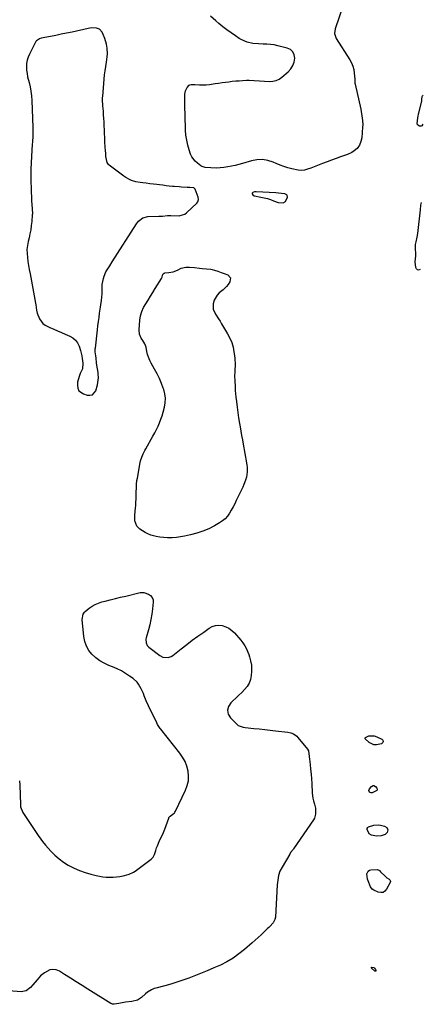
# Model space of a CAD drawing. Units: inches. Extents: x 1889362 to 1894671, y 400934 to 406243.
# Drawn here: x 1894308 to 1894634, y 402081 to 402876 of the extents above; entities that cross this region are included whole.
import ezdxf

# ---------------------------------------------------------------- set-up
doc = ezdxf.new("R2010")
doc.units = ezdxf.units.IN
doc.header["$MEASUREMENT"] = 0
doc.layers.add('1', color=7, linetype='Continuous')
doc.layers.add('7', color=7, linetype='Continuous')

msp = doc.modelspace()

# ---------------------------------------------------------------- linework, layer by layer
at = {"layer": '1', "color": 18}
for points in [[(1894366.27, 402869.76, 1636), (1894363.61, 402869.37, 1636), (1894350.56, 402866.48, 1636), (1894346.21, 402865.54, 1636), (1894341.84, 402864.63, 1636), (1894337.48, 402863.75, 1636), (1894333.1, 402862.89, 1636), (1894325.64, 402861.47, 1636), (1894324.38, 402861.12, 1636), (1894321.81, 402859.29, 1636), (1894321.46, 402858.75, 1636), (1894316.09, 402848.63, 1636), (1894315.03, 402846.19, 1636), (1894314.24, 402843.68, 1636), (1894313.85, 402841.08, 1636), (1894313.72, 402838.42, 1636), (1894313.91, 402835.72, 1636), (1894314.21, 402833.05, 1636), (1894314.7, 402830.4, 1636), (1894315.82, 402825.84, 1636), (1894316.66, 402822.23, 1636), (1894317.33, 402818.61, 1636), (1894317.76, 402814.95, 1636), (1894318.03, 402811.26, 1636), (1894318.88, 402789.36, 1636), (1894318.94, 402784.78, 1636), (1894318.87, 402782.49, 1636), (1894318.6, 402777.92, 1636), (1894318.46, 402775.64, 1636), (1894318.21, 402771.06, 1636), (1894317.4, 402755.65, 1636), (1894317.29, 402752.77, 1636), (1894317.25, 402749.89, 1636), (1894317.31, 402745.56, 1636), (1894317.47, 402740.57, 1636), (1894317.62, 402736.62, 1636), (1894317.73, 402733.99, 1636), (1894317.94, 402730.05, 1636), (1894318.31, 402723.87, 1636), (1894318.39, 402722.65, 1636), (1894318.53, 402720.82, 1636), (1894318.54, 402719.61, 1636), (1894318.5, 402719, 1636), (1894318.01, 402713.52, 1636), (1894317.64, 402710.19, 1636), (1894317.16, 402706.87, 1636), (1894316.54, 402703.58, 1636), (1894315.82, 402700.3, 1636), (1894315.09, 402697.3, 1636), (1894314.5, 402694.09, 1636), (1894314.17, 402690.86, 1636), (1894314.2, 402687.62, 1636), (1894314.49, 402684.37, 1636), (1894314.99, 402681.11, 1636), (1894315.51, 402677.86, 1636), (1894316.06, 402674.61, 1636), (1894316.63, 402671.36, 1636), (1894321, 402647.42, 1636), (1894321.24, 402646.07, 1636), (1894321.9, 402641.99, 1636), (1894322.5, 402639.33, 1636), (1894324.35, 402634.85, 1636), (1894327.02, 402631.09, 1636), (1894328.84, 402629.71, 1636), (1894332.61, 402627.89, 1636), (1894335.73, 402626.6, 1636), (1894338.83, 402625.3, 1636), (1894341.92, 402623.97, 1636), (1894345, 402622.62, 1636), (1894348.72, 402620.98, 1636), (1894351.16, 402619.51, 1636), (1894353.27, 402617.73, 1636), (1894354.89, 402615.49, 1636), (1894356.18, 402612.94, 1636), (1894357.35, 402609.44, 1636), (1894358.44, 402605.05, 1636), (1894358.83, 402602.82, 1636), (1894359.35, 402599.11, 1636), (1894358.96, 402594.38, 1636), (1894357.18, 402590.69, 1636), (1894356.25, 402588.45, 1636), (1894355.09, 402583.8, 1636), (1894354.87, 402581.39, 1636), (1894355.28, 402578.8, 1636), (1894356.15, 402576.85, 1636), (1894359.71, 402574.23, 1636), (1894362.76, 402573.25, 1636), (1894365.01, 402573.14, 1636), (1894366.95, 402573.61, 1636), (1894369.63, 402576.85, 1636), (1894371.02, 402581.49, 1636), (1894371.48, 402583.56, 1636), (1894371.81, 402587.17, 1636), (1894371.7, 402590.48, 1636), (1894371.56, 402591.58, 1636), (1894370.69, 402597.39, 1636), (1894370.42, 402599.26, 1636), (1894369.92, 402603.01, 1636), (1894369.69, 402604.89, 1636), (1894369.31, 402608.21, 1636), (1894369.35, 402610.85, 1636), (1894369.39, 402611.29, 1636), (1894371.07, 402625.97, 1636), (1894371.47, 402629.33, 1636), (1894371.89, 402632.69, 1636), (1894372.33, 402636.05, 1636), (1894372.8, 402639.4, 1636), (1894373.5, 402644.29, 1636), (1894373.76, 402646.1, 1636), (1894374.3, 402649.73, 1636), (1894374.69, 402652.51, 1636), (1894374.89, 402655.04, 1636), (1894374.76, 402659.11, 1636), (1894374.75, 402661.47, 1636), (1894374.88, 402662.65, 1636), (1894375.88, 402667.44, 1636), (1894376.39, 402669.29, 1636), (1894377.87, 402672.79, 1636), (1894378.83, 402674.44, 1636), (1894380.94, 402677.68, 1636), (1894383.03, 402680.93, 1636), (1894402.51, 402711.53, 1636), (1894404.3, 402713.82, 1636), (1894407.74, 402716.45, 1636), (1894411.85, 402717.51, 1636), (1894420.5, 402717.74, 1636), (1894421.3, 402717.77, 1636), (1894423.67, 402717.91, 1636), (1894427.72, 402718.26, 1636), (1894429.36, 402718.33, 1636), (1894430.18, 402718.33, 1636), (1894437.04, 402718.19, 1636), (1894437.85, 402718.22, 1636), (1894441.67, 402719.4, 1636), (1894442.94, 402720.38, 1636), (1894451.29, 402728.38, 1636), (1894452.11, 402729.42, 1636), (1894452.7, 402731.31, 1636), (1894452.42, 402733.24, 1636), (1894449.93, 402739.49, 1636), (1894449.73, 402739.86, 1636), (1894448.8, 402740.65, 1636), (1894445.75, 402740.95, 1636), (1894444.25, 402740.97, 1636), (1894443.5, 402741.01, 1636), (1894438.97, 402741.29, 1636), (1894436.96, 402741.43, 1636), (1894432.95, 402741.76, 1636), (1894431.68, 402741.88, 1636), (1894429.05, 402742.13, 1636), (1894426.41, 402742.41, 1636), (1894423.78, 402742.71, 1636), (1894421.15, 402743.02, 1636), (1894419.02, 402743.29, 1636), (1894416.18, 402743.65, 1636), (1894413.35, 402744, 1636), (1894410.51, 402744.36, 1636), (1894407.67, 402744.71, 1636), (1894405.52, 402744.98, 1636), (1894402.04, 402745.61, 1636), (1894398.65, 402746.62, 1636), (1894397.01, 402747.29, 1636), (1894393.92, 402748.97, 1636), (1894392.47, 402749.97, 1636), (1894380.54, 402759.06, 1636), (1894380.01, 402759.52, 1636), (1894378.78, 402761.21, 1636), (1894377.87, 402766.01, 1636), (1894377.74, 402767.76, 1636), (1894377.5, 402771.28, 1636), (1894377.41, 402773.03, 1636), (1894377.13, 402778.4, 1636), (1894376.98, 402781.45, 1636), (1894376.84, 402784.5, 1636), (1894376.71, 402787.56, 1636), (1894376.59, 402790.61, 1636), (1894376.44, 402793.84, 1636), (1894376.28, 402796.72, 1636), (1894376.06, 402799.59, 1636), (1894375.82, 402802.46, 1636), (1894375.39, 402806.93, 1636), (1894375.29, 402808.2, 1636), (1894375.18, 402810.75, 1636), (1894375.27, 402813.89, 1636), (1894375.32, 402814.52, 1636), (1894376.53, 402828.37, 1636), (1894376.88, 402831.81, 1636), (1894377.27, 402835.23, 1636), (1894377.75, 402838.65, 1636), (1894378.29, 402842.05, 1636), (1894378.94, 402846.52, 1636), (1894379.09, 402848.86, 1636), (1894378.81, 402853.56, 1636), (1894378.33, 402856.62, 1636), (1894376.93, 402861.32, 1636), (1894375.67, 402864.37, 1636), (1894374.77, 402866.32, 1636), (1894372.61, 402868.81, 1636), (1894370.28, 402869.66, 1636), (1894366.27, 402869.76, 1636)], [(1894517.18, 402736.42, 1636), (1894515.03, 402736.55, 1636), (1894499.14, 402737.4, 1636), (1894497.82, 402737.32, 1636), (1894496.56, 402736.94, 1636), (1894496.18, 402736.61, 1636), (1894495.97, 402736.24, 1636), (1894496, 402735.83, 1636), (1894496.45, 402735.04, 1636), (1894497.5, 402734.3, 1636), (1894497.92, 402734.18, 1636), (1894503.05, 402733.23, 1636), (1894505.65, 402732.66, 1636), (1894508.21, 402731.98, 1636), (1894510.73, 402731.13, 1636), (1894513.22, 402730.18, 1636), (1894516.88, 402728.75, 1636), (1894520.85, 402728.55, 1636), (1894522.98, 402729.61, 1636), (1894524.5, 402733.16, 1636), (1894524.29, 402734.57, 1636), (1894523.83, 402735.08, 1636), (1894522.34, 402735.74, 1636), (1894519.7, 402736.22, 1636), (1894517.18, 402736.42, 1636)]]:
    msp.add_polyline3d(points, dxfattribs=at)
at = {"layer": '7', "color": 18}
for points in [[(1894569.8, 402888.59, 1638), (1894563.07, 402869.18, 1638), (1894562.5, 402865.18, 1638), (1894563.71, 402861.38, 1638), (1894574.77, 402844.06, 1638), (1894576.14, 402841.51, 1638), (1894577.24, 402838.88, 1638), (1894577.93, 402836.11, 1638), (1894578.35, 402833.25, 1638), (1894578.7, 402828.44, 1638), (1894578.76, 402827.39, 1638), (1894578.9, 402825.29, 1638), (1894579.08, 402824.26, 1638), (1894583.58, 402804.17, 1638), (1894583.96, 402802.38, 1638), (1894584.61, 402798.78, 1638), (1894585.09, 402795.15, 1638), (1894585.19, 402791.51, 1638), (1894585.1, 402789.68, 1638), (1894584.37, 402781.17, 1638), (1894583.79, 402778.03, 1638), (1894582.61, 402775.06, 1638), (1894580.8, 402772.46, 1638), (1894578.38, 402770.43, 1638), (1894576.32, 402769.21, 1638), (1894572.95, 402767.6, 1638), (1894571.2, 402766.94, 1638), (1894567.39, 402765.67, 1638), (1894563.71, 402764.41, 1638), (1894560.05, 402763.11, 1638), (1894556.41, 402761.75, 1638), (1894552.79, 402760.34, 1638), (1894544.53, 402757.06, 1638), (1894543.28, 402756.59, 1638), (1894540.75, 402755.75, 1638), (1894538.15, 402755.02, 1638), (1894535.6, 402754.6, 1638), (1894533.04, 402754.82, 1638), (1894527.87, 402756.05, 1638), (1894524.69, 402756.9, 1638), (1894521.55, 402757.87, 1638), (1894518.46, 402759.02, 1638), (1894515.42, 402760.29, 1638), (1894512.89, 402761.44, 1638), (1894508.58, 402762.84, 1638), (1894504.22, 402763.59, 1638), (1894499.81, 402763.38, 1638), (1894495.36, 402762.52, 1638), (1894488.22, 402760.29, 1638), (1894485.26, 402759.44, 1638), (1894482.27, 402758.68, 1638), (1894479.25, 402758.06, 1638), (1894476.22, 402757.53, 1638), (1894473.13, 402757.06, 1638), (1894470.1, 402756.73, 1638), (1894467.05, 402756.64, 1638), (1894462.51, 402756.77, 1638), (1894458.09, 402757.06, 1638), (1894455.6, 402757.78, 1638), (1894454.5, 402758.45, 1638), (1894451.7, 402760.55, 1638), (1894449.95, 402762.12, 1638), (1894447.24, 402765.84, 1638), (1894446.28, 402767.98, 1638), (1894445.17, 402771.23, 1638), (1894444.01, 402775.16, 1638), (1894443.09, 402779.13, 1638), (1894442.51, 402783.17, 1638), (1894442.17, 402787.25, 1638), (1894442.02, 402790.99, 1638), (1894441.86, 402795.7, 1638), (1894441.74, 402800.42, 1638), (1894441.69, 402805.13, 1638), (1894441.69, 402809.85, 1638), (1894441.73, 402816.22, 1638), (1894442.21, 402819.12, 1638), (1894443.57, 402821.73, 1638), (1894445.03, 402823.53, 1638), (1894445.55, 402823.9, 1638), (1894446.8, 402824.23, 1638), (1894449.6, 402824.19, 1638), (1894453.54, 402823.96, 1638), (1894456.21, 402823.89, 1638), (1894458.87, 402823.94, 1638), (1894461.52, 402824.17, 1638), (1894466.09, 402824.82, 1638), (1894468.85, 402825.26, 1638), (1894471.61, 402825.67, 1638), (1894474.38, 402826.05, 1638), (1894477.15, 402826.4, 1638), (1894479.93, 402826.71, 1638), (1894482.71, 402826.98, 1638), (1894485.49, 402827.18, 1638), (1894488.28, 402827.35, 1638), (1894491.32, 402827.49, 1638), (1894493.42, 402827.55, 1638), (1894497.62, 402827.44, 1638), (1894501.81, 402827.08, 1638), (1894506.01, 402826.77, 1638), (1894509.75, 402826.58, 1638), (1894512.55, 402826.78, 1638), (1894515.23, 402827.37, 1638), (1894517.7, 402828.54, 1638), (1894520.03, 402830.12, 1638), (1894525.02, 402834.4, 1638), (1894527.15, 402836.75, 1638), (1894528.83, 402839.33, 1638), (1894529.83, 402842.24, 1638), (1894530.38, 402845.37, 1638), (1894529.87, 402848.2, 1638), (1894528.78, 402850.58, 1638), (1894526.8, 402852.31, 1638), (1894524.23, 402853.59, 1638), (1894516.71, 402855.42, 1638), (1894513.75, 402856.02, 1638), (1894510.78, 402856.48, 1638), (1894507.78, 402856.71, 1638), (1894504.76, 402856.79, 1638), (1894501.09, 402856.84, 1638), (1894496.4, 402857.33, 1638), (1894491.8, 402858.4, 1638), (1894487.49, 402860.21, 1638), (1894485.45, 402861.39, 1638), (1894482.44, 402863.36, 1638), (1894479, 402865.71, 1638), (1894475.62, 402868.15, 1638), (1894472.35, 402870.72, 1638), (1894469.14, 402873.38, 1638), (1894466.72, 402875.46, 1638), (1894462.4, 402879.28, 1638)], [(1894633.67, 402792.12, 1638), (1894632.82, 402790.79, 1638), (1894632.26, 402790.47, 1638), (1894630.91, 402790.58, 1638), (1894629.74, 402791.22, 1638), (1894629.34, 402791.74, 1638), (1894629.23, 402792.07, 1638), (1894629.34, 402795.18, 1638), (1894629.9, 402798.73, 1638), (1894630.16, 402799.9, 1638), (1894632.8, 402810.81, 1638), (1894633.01, 402811.95, 1638), (1894633.23, 402814.46, 1638), (1894633.47, 402815.05, 1638), (1894634.1, 402815.52, 1638)], [(1894631.56, 402674.71, 1638), (1894630.1, 402674.31, 1638), (1894629.52, 402674.38, 1638), (1894628.59, 402675.15, 1638), (1894627.98, 402676.46, 1638), (1894627.52, 402680.98, 1638), (1894628.11, 402685.8, 1638), (1894628.02, 402688.22, 1638), (1894627.77, 402690.85, 1638), (1894627.82, 402695.01, 1638), (1894628.21, 402697.05, 1638), (1894629.1, 402700.87, 1638), (1894629.55, 402703.84, 1638), (1894631.75, 402722.9, 1638), (1894632.23, 402726.76, 1638), (1894632.54, 402728.87, 1638)], [(1894465.51, 402674.26, 1638), (1894468.17, 402673.36, 1638), (1894470.81, 402672.42, 1638), (1894473.44, 402671.42, 1638), (1894476.23, 402670.33, 1638), (1894478.45, 402667.98, 1638), (1894478.05, 402664.78, 1638), (1894476.57, 402662.62, 1638), (1894475.36, 402661.11, 1638), (1894472.57, 402658.43, 1638), (1894469.42, 402655.84, 1638), (1894467.69, 402654.08, 1638), (1894465.28, 402649.95, 1638), (1894464.51, 402647.08, 1638), (1894464.59, 402642.73, 1638), (1894466.3, 402638.73, 1638), (1894468.83, 402634.89, 1638), (1894470.05, 402632.94, 1638), (1894471.25, 402630.98, 1638), (1894476.17, 402622.83, 1638), (1894477.97, 402619.36, 1638), (1894479.48, 402615.79, 1638), (1894480.53, 402612.06, 1638), (1894481.29, 402608.22, 1638), (1894481.68, 402605.33, 1638), (1894481.93, 402602.86, 1638), (1894482.1, 402597.89, 1638), (1894481.88, 402592.91, 1638), (1894481.81, 402587.93, 1638), (1894481.87, 402585.43, 1638), (1894482.11, 402579.59, 1638), (1894482.25, 402576.92, 1638), (1894482.45, 402574.26, 1638), (1894482.73, 402571.61, 1638), (1894483.18, 402568.06, 1638), (1894483.77, 402563.66, 1638), (1894484.32, 402559.26, 1638), (1894484.91, 402554.86, 1638), (1894485.65, 402550.48, 1638), (1894486.15, 402547.8, 1638), (1894486.8, 402544.28, 1638), (1894487.45, 402540.76, 1638), (1894488.09, 402537.24, 1638), (1894488.73, 402533.71, 1638), (1894491.47, 402518.54, 1638), (1894491.72, 402516.76, 1638), (1894491.88, 402514.98, 1638), (1894491.82, 402511.41, 1638), (1894491.29, 402507, 1638), (1894490.6, 402504.53, 1638), (1894489.31, 402501.19, 1638), (1894488.36, 402499, 1638), (1894487.85, 402497.92, 1638), (1894483.14, 402488.2, 1638), (1894481.83, 402485.59, 1638), (1894480.49, 402483.01, 1638), (1894479.08, 402480.46, 1638), (1894477.63, 402477.93, 1638), (1894475.98, 402475.59, 1638), (1894474.13, 402473.46, 1638), (1894471.96, 402471.65, 1638), (1894469.59, 402470.05, 1638), (1894465.54, 402467.77, 1638), (1894460.89, 402465.42, 1638), (1894456.13, 402463.36, 1638), (1894451.21, 402461.74, 1638), (1894446.18, 402460.4, 1638), (1894441.37, 402459.36, 1638), (1894438.09, 402458.77, 1638), (1894434.78, 402458.32, 1638), (1894431.46, 402458.1, 1638), (1894427.74, 402458.03, 1638), (1894424.6, 402458.2, 1638), (1894421.48, 402458.55, 1638), (1894418.4, 402459.15, 1638), (1894414.24, 402460.27, 1638), (1894411.83, 402461.16, 1638), (1894409.53, 402462.23, 1638), (1894407.37, 402463.57, 1638), (1894405.31, 402465.1, 1638), (1894402.75, 402467.5, 1638), (1894401.21, 402471.73, 1638), (1894401.3, 402476.29, 1638), (1894401.59, 402479.32, 1638), (1894401.83, 402482.36, 1638), (1894401.92, 402483.88, 1638), (1894402.68, 402500.76, 1638), (1894402.72, 402501.46, 1638), (1894402.99, 402504.22, 1638), (1894403.31, 402506.28, 1638), (1894405.57, 402518.89, 1638), (1894405.89, 402520.35, 1638), (1894406.76, 402523.2, 1638), (1894407.94, 402525.95, 1638), (1894409.29, 402528.62, 1638), (1894410.01, 402529.93, 1638), (1894415.9, 402540.2, 1638), (1894417.34, 402542.84, 1638), (1894418.71, 402545.5, 1638), (1894419.98, 402548.22, 1638), (1894421.18, 402550.97, 1638), (1894422.26, 402553.77, 1638), (1894423.25, 402556.6, 1638), (1894424.12, 402559.47, 1638), (1894425.21, 402563.65, 1638), (1894425.76, 402567.19, 1638), (1894425.91, 402570.72, 1638), (1894425.45, 402574.22, 1638), (1894424.59, 402577.7, 1638), (1894424.21, 402578.81, 1638), (1894422.72, 402582.79, 1638), (1894421.09, 402586.69, 1638), (1894419.24, 402590.5, 1638), (1894417.23, 402594.23, 1638), (1894414.42, 402599.13, 1638), (1894413.28, 402601.37, 1638), (1894411.59, 402606.07, 1638), (1894411.03, 402608.52, 1638), (1894410.42, 402611.99, 1638), (1894409.33, 402614.83, 1638), (1894407.65, 402617.44, 1638), (1894406.47, 402619.23, 1638), (1894405.04, 402622.47, 1638), (1894404.75, 402625.99, 1638), (1894405.39, 402633.85, 1638), (1894405.95, 402637.37, 1638), (1894406.85, 402640.76, 1638), (1894408.27, 402643.97, 1638), (1894410.02, 402647.07, 1638), (1894412.02, 402650.08, 1638), (1894413.98, 402653.12, 1638), (1894415.9, 402656.19, 1638), (1894417.79, 402659.27, 1638), (1894422.71, 402667.45, 1638), (1894423.2, 402668.51, 1638), (1894423.6, 402670.22, 1638), (1894424.1, 402671.15, 1638), (1894424.93, 402671.87, 1638), (1894425.41, 402672.11, 1638), (1894428.64, 402672.38, 1638), (1894432.18, 402672.95, 1638), (1894435.56, 402674.26, 1638), (1894438.58, 402675.78, 1638), (1894442.37, 402676.68, 1638), (1894445.32, 402676.65, 1638), (1894449.47, 402676.24, 1638), (1894453.56, 402675.84, 1638), (1894455.6, 402675.64, 1638), (1894462.62, 402674.95, 1638), (1894463.6, 402674.81, 1638), (1894465.51, 402674.26, 1638)], [(1894308.16, 402261.69, 1638), (1894308.42, 402258.43, 1638), (1894308.82, 402242.77, 1638), (1894309.04, 402240.83, 1638), (1894310.85, 402236.3, 1638), (1894311.37, 402235.47, 1638), (1894323.24, 402217.8, 1638), (1894325.34, 402214.72, 1638), (1894326.77, 402212.69, 1638), (1894329.12, 402209.81, 1638), (1894333.51, 402204.9, 1638), (1894336.68, 402201.71, 1638), (1894340.03, 402198.74, 1638), (1894343.66, 402196.12, 1638), (1894347.48, 402193.73, 1638), (1894347.93, 402193.47, 1638), (1894352.19, 402191.31, 1638), (1894356.54, 402189.38, 1638), (1894361.02, 402187.8, 1638), (1894365.6, 402186.45, 1638), (1894369.92, 402185.36, 1638), (1894372.64, 402184.78, 1638), (1894375.36, 402184.32, 1638), (1894378.12, 402184.06, 1638), (1894380.89, 402183.92, 1638), (1894383.65, 402183.99, 1638), (1894386.41, 402184.21, 1638), (1894389.14, 402184.63, 1638), (1894391.85, 402185.21, 1638), (1894395.94, 402186.24, 1638), (1894396.69, 402186.45, 1638), (1894400.29, 402187.94, 1638), (1894401.59, 402188.8, 1638), (1894414.47, 402198.66, 1638), (1894415.99, 402200.25, 1638), (1894416.99, 402202.21, 1638), (1894418.07, 402205.45, 1638), (1894418.86, 402207.77, 1638), (1894419.48, 402209.45, 1638), (1894420.86, 402212.76, 1638), (1894422.86, 402216.92, 1638), (1894423.74, 402218.86, 1638), (1894425.33, 402222.83, 1638), (1894428.62, 402231.77, 1638), (1894428.82, 402232.22, 1638), (1894429.66, 402233.41, 1638), (1894431.85, 402234.92, 1638), (1894433.15, 402235.91, 1638), (1894433.66, 402236.55, 1638), (1894434.08, 402237.26, 1638), (1894442.21, 402254.19, 1638), (1894443.58, 402257.96, 1638), (1894444.46, 402261.78, 1638), (1894444.59, 402265.71, 1638), (1894444.22, 402269.7, 1638), (1894443.16, 402273.61, 1638), (1894441.76, 402277.36, 1638), (1894439.83, 402280.87, 1638), (1894437.55, 402284.23, 1638), (1894422.21, 402303.56, 1638), (1894421.74, 402304.17, 1638), (1894419.63, 402307.38, 1638), (1894418.92, 402308.75, 1638), (1894412.26, 402322.47, 1638), (1894410.49, 402326.36, 1638), (1894408.89, 402330.35, 1638), (1894408.11, 402332.33, 1638), (1894406.36, 402336.2, 1638), (1894404.26, 402339.88, 1638), (1894403, 402341.53, 1638), (1894399.89, 402344.32, 1638), (1894396.97, 402346.39, 1638), (1894393.71, 402348.53, 1638), (1894390.35, 402350.51, 1638), (1894386.86, 402352.22, 1638), (1894383.27, 402353.77, 1638), (1894380.23, 402354.96, 1638), (1894376.49, 402356.7, 1638), (1894372.95, 402358.73, 1638), (1894369.7, 402361.2, 1638), (1894366.64, 402363.97, 1638), (1894364.13, 402367.15, 1638), (1894362.11, 402370.55, 1638), (1894360.81, 402374.29, 1638), (1894360, 402378.25, 1638), (1894358.61, 402392.16, 1638), (1894359.53, 402396.48, 1638), (1894360.58, 402397.91, 1638), (1894361.23, 402398.53, 1638), (1894364.34, 402401.11, 1638), (1894366.69, 402402.81, 1638), (1894369.16, 402404.28, 1638), (1894371.8, 402405.41, 1638), (1894374.56, 402406.31, 1638), (1894377.2, 402406.98, 1638), (1894381.37, 402408.02, 1638), (1894385.54, 402409.05, 1638), (1894389.72, 402410.06, 1638), (1894393.9, 402411.05, 1638), (1894404.4, 402413.5, 1638), (1894405.56, 402413.77, 1638), (1894408.45, 402413.99, 1638), (1894412.28, 402412.5, 1638), (1894414.01, 402411.34, 1638), (1894415.31, 402409.92, 1638), (1894415.96, 402408.1, 1638), (1894416.17, 402406.03, 1638), (1894415.61, 402400.74, 1638), (1894415.03, 402396.4, 1638), (1894414.29, 402392.1, 1638), (1894413.32, 402387.85, 1638), (1894412.18, 402383.63, 1638), (1894410.3, 402377.32, 1638), (1894410.08, 402376.28, 1638), (1894410.26, 402373.13, 1638), (1894411.14, 402371.23, 1638), (1894411.8, 402370.43, 1638), (1894412.59, 402369.72, 1638), (1894421.52, 402363.04, 1638), (1894423.97, 402361.75, 1638), (1894428.08, 402361.4, 1638), (1894430.64, 402362.26, 1638), (1894431.82, 402363.01, 1638), (1894438.65, 402368.38, 1638), (1894443.13, 402371.85, 1638), (1894447.65, 402375.28, 1638), (1894452.21, 402378.63, 1638), (1894456.81, 402381.95, 1638), (1894461.18, 402385.05, 1638), (1894463.69, 402386.38, 1638), (1894466.3, 402387.25, 1638)], [(1894466.3, 402387.25, 1638), (1894469.04, 402387.44, 1638), (1894471.87, 402387.17, 1638), (1894474.63, 402386.25, 1638), (1894477.21, 402385.02, 1638), (1894479.51, 402383.34, 1638), (1894481.63, 402381.34, 1638), (1894486.79, 402375.47, 1638), (1894488.54, 402373.24, 1638), (1894490.09, 402370.9, 1638), (1894491.36, 402368.4, 1638), (1894492.45, 402365.79, 1638), (1894493.18, 402363.7, 1638), (1894493.72, 402362.04, 1638), (1894494.65, 402358.67, 1638), (1894495.31, 402355.25, 1638), (1894495.49, 402353.53, 1638), (1894495.42, 402350.06, 1638), (1894495.12, 402346.9, 1638), (1894494.49, 402343.75, 1638), (1894493.47, 402340.78, 1638), (1894491.88, 402338.08, 1638), (1894489.9, 402335.55, 1638), (1894487.59, 402333.19, 1638), (1894485.24, 402330.87, 1638), (1894482.84, 402328.6, 1638), (1894480.41, 402326.35, 1638), (1894478.75, 402324.86, 1638), (1894476.85, 402321.87, 1638), (1894475.98, 402318.85, 1638), (1894476.69, 402315.78, 1638), (1894478.44, 402312.69, 1638), (1894484.07, 402307.06, 1638), (1894484.71, 402306.53, 1638), (1894488.61, 402305.15, 1638), (1894490.3, 402304.92, 1638), (1894497.35, 402304.18, 1638), (1894501.73, 402303.71, 1638), (1894506.1, 402303.24, 1638), (1894510.47, 402302.76, 1638), (1894514.85, 402302.27, 1638), (1894524.76, 402301.15, 1638), (1894527.08, 402300.68, 1638), (1894529.29, 402299.82, 1638), (1894532.14, 402297.76, 1638), (1894532.94, 402296.89, 1638), (1894540.7, 402287.34, 1638), (1894541.37, 402286.1, 1638), (1894541.91, 402281.45, 1638), (1894542.69, 402274.91, 1638), (1894543.11, 402271.1, 1638), (1894543.48, 402267.29, 1638), (1894543.78, 402263.47, 1638), (1894544.03, 402259.65, 1638), (1894544.47, 402251.84, 1638), (1894544.97, 402247.72, 1638), (1894545.43, 402245.69, 1638), (1894546.26, 402242.86, 1638), (1894547.04, 402239.67, 1638), (1894547.2, 402234.79, 1638), (1894546.28, 402231.77, 1638), (1894545.49, 402230.35, 1638), (1894529.41, 402207, 1638), (1894529.03, 402206.46, 1638), (1894527.01, 402203.81, 1638), (1894526.28, 402202.69, 1638), (1894520.07, 402192.21, 1638), (1894518.42, 402188.88, 1638), (1894517.28, 402185.33, 1638), (1894516.89, 402183.5, 1638), (1894516.35, 402179.8, 1638), (1894516.19, 402177.93, 1638), (1894514.69, 402151.85, 1638), (1894514.38, 402149.95, 1638), (1894512.92, 402147.16, 1638), (1894510.21, 402144.29, 1638), (1894509.28, 402143.37, 1638), (1894508.34, 402142.46, 1638), (1894505.57, 402139.8, 1638), (1894503.22, 402137.58, 1638), (1894500.85, 402135.39, 1638), (1894498.45, 402133.23, 1638), (1894496.03, 402131.08, 1638), (1894489.75, 402125.6, 1638), (1894485.22, 402121.99, 1638), (1894480.52, 402118.65, 1638), (1894475.54, 402115.73, 1638), (1894470.39, 402113.09, 1638), (1894465.07, 402110.72, 1638), (1894459.73, 402108.42, 1638), (1894454.34, 402106.22, 1638), (1894448.92, 402104.09, 1638), (1894444.73, 402102.5, 1638), (1894439.98, 402100.77, 1638), (1894435.2, 402099.15, 1638), (1894430.37, 402097.69, 1638), (1894425.51, 402096.32, 1638), (1894418.09, 402094.36, 1638), (1894416.93, 402094.01, 1638), (1894414.69, 402093.12, 1638), (1894411.58, 402091.27, 1638), (1894409.77, 402089.68, 1638), (1894406.72, 402086.76, 1638), (1894403.33, 402084.72, 1638), (1894398.78, 402083.73, 1638), (1894393.73, 402082.96, 1638), (1894392.4, 402082.74, 1638), (1894388.44, 402081.94, 1638), (1894384.47, 402081.35, 1638), (1894383.16, 402081.56, 1638), (1894382.55, 402081.8, 1638), (1894381.95, 402082.1, 1638), (1894363.37, 402093.63, 1638), (1894358.65, 402096.57, 1638), (1894353.93, 402099.52, 1638), (1894349.21, 402102.49, 1638), (1894344.51, 402105.47, 1638), (1894340.34, 402108.11, 1638), (1894337.74, 402109.15, 1638), (1894335.14, 402109.58, 1638), (1894332.57, 402109.06, 1638), (1894328.29, 402106.76, 1638), (1894325.09, 402104.21, 1638), (1894323.65, 402102.77, 1638), (1894322.29, 402101.24, 1638), (1894319, 402097.19, 1638), (1894317.01, 402094.98, 1638), (1894313.6, 402092.22, 1638), (1894309.53, 402091.34, 1638), (1894299.61, 402092.15, 1638)], [(1894587.26, 402296.62, 1638), (1894587.42, 402296.79, 1638), (1894590.2, 402298.04, 1638), (1894594.56, 402298.02, 1638), (1894596.71, 402297.35, 1638), (1894600.63, 402295.56, 1638), (1894601.46, 402294.55, 1638), (1894601.77, 402293.58, 1638), (1894601.31, 402292.67, 1638), (1894600.32, 402291.81, 1638), (1894596.23, 402290.75, 1638), (1894594.2, 402290.86, 1638), (1894590.43, 402292.74, 1638), (1894587.29, 402295.64, 1638), (1894587.15, 402296.15, 1638), (1894587.26, 402296.62, 1638)], [(1894590.12, 402253.92, 1638), (1894590.55, 402255.23, 1638), (1894592.26, 402257.3, 1638), (1894593.56, 402258.01, 1638), (1894594.26, 402257.93, 1638), (1894595.56, 402257.22, 1638), (1894596.61, 402255.93, 1638), (1894596.81, 402255.4, 1638), (1894596.74, 402254.43, 1638), (1894596.47, 402254.05, 1638), (1894593.45, 402252.29, 1638), (1894592.72, 402252.06, 1638), (1894592, 402252.02, 1638), (1894591.33, 402252.26, 1638), (1894590.68, 402252.67, 1638), (1894590.12, 402253.92, 1638)], [(1894589.33, 402224.18, 1638), (1894589.99, 402224.58, 1638), (1894594.3, 402226.02, 1638), (1894597.73, 402226.24, 1638), (1894599.48, 402225.98, 1638), (1894602.78, 402225.2, 1638), (1894604.6, 402224.09, 1638), (1894605.43, 402222.13, 1638), (1894604.96, 402220.04, 1638), (1894603.38, 402218.59, 1638), (1894600.18, 402217.32, 1638), (1894596.44, 402217.03, 1638), (1894592.18, 402218.04, 1638), (1894590.4, 402219.05, 1638), (1894588.69, 402222.46, 1638), (1894588.74, 402223.21, 1638), (1894589.33, 402224.18, 1638)], [(1894604.75, 402183.57, 1638), (1894606.46, 402182.53, 1638), (1894607.07, 402181.98, 1638), (1894607.46, 402181.35, 1638), (1894607.51, 402180.62, 1638), (1894607.33, 402179.82, 1638), (1894604.51, 402174.31, 1638), (1894603.14, 402172.76, 1638), (1894601.59, 402171.75, 1638), (1894599.74, 402171.54, 1638), (1894597.7, 402171.87, 1638), (1894594.06, 402173.44, 1638), (1894592.86, 402174.24, 1638), (1894591.52, 402176.24, 1638), (1894589.56, 402180.99, 1638), (1894589.09, 402182.39, 1638), (1894588.59, 402186.75, 1638), (1894589.57, 402188.93, 1638), (1894590.55, 402189.54, 1638), (1894591.76, 402189.9, 1638), (1894596.98, 402190.19, 1638), (1894597.73, 402190.05, 1638), (1894598.63, 402189.3, 1638), (1894599.49, 402188.41, 1638), (1894603.21, 402184.85, 1638), (1894604.75, 402183.57, 1638)], [(1894592.34, 402110.47, 1638), (1894592.15, 402110.97, 1638), (1894592.17, 402111.16, 1638), (1894592.25, 402111.3, 1638), (1894592.39, 402111.37, 1638), (1894592.58, 402111.4, 1638), (1894594.16, 402110.95, 1638), (1894594.69, 402110.61, 1638), (1894595.42, 402109.57, 1638), (1894595.79, 402108.61, 1638), (1894595.79, 402108.31, 1638), (1894595.71, 402108.19, 1638), (1894595.58, 402108.08, 1638), (1894595.42, 402108.03, 1638), (1894595.26, 402108.02, 1638), (1894594.96, 402108.15, 1638), (1894592.34, 402110.47, 1638)]]:
    msp.add_polyline3d(points, dxfattribs=at)

doc.saveas('drawing.dxf')
